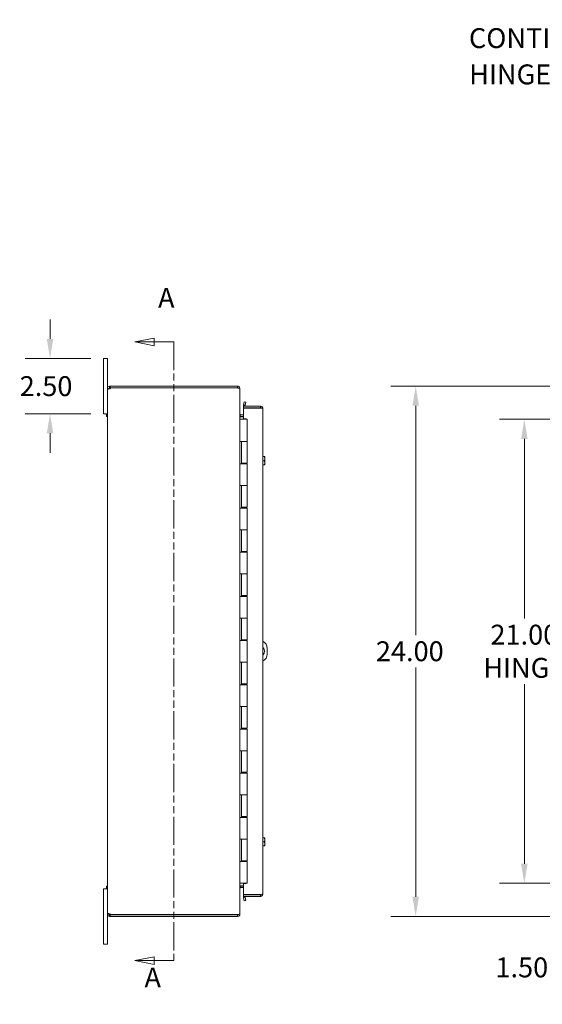
# Model space of a CAD drawing. Units: inches. Extents: x 4 to 148, y 2 to 94.
# Drawn here: x 4 to 28, y 43 to 87 of the extents above; entities that cross this region are included whole.
import ezdxf

# ---------------------------------------------------------------- set-up
doc = ezdxf.new("R2010")
doc.units = ezdxf.units.IN
doc.header["$LTSCALE"] = 9
doc.header["$MEASUREMENT"] = 0
doc.linetypes.add('DOUBLE_DASH_CHAIN', pattern=[1.2403, 0.6614, -0.0827, 0.1654, -0.0827, 0.1654, -0.0827])
for name, color, linetype, lineweight in [('Dimension (ANSI)', 7, 'Continuous', 5), ('Section Line (ANSI)', 7, 'DOUBLE_DASH_CHAIN', 5), ('Symbol (ANSI)', 7, 'Continuous', 5), ('Visible (ANSI)', 7, 'Continuous', 5)]:
    doc.layers.add(name, color=color, linetype=linetype, lineweight=lineweight)
doc.styles.add('ROMANS', font='romans.shx')
doc.dimstyles.new('Default (ANSI)', dxfattribs={"dimscale": 9, "dimtxt": 0.1, "dimasz": 0.098425, "dimexe": 0.125, "dimexo": 0.0625, "dimgap": 0.031496, "dimtad": 0, "dimtih": 1, "dimtoh": 1, "dimrnd": 1e-08, "dimzin": 0, "dimdsep": 46, "dimtxsty": 'ROMANS', "dimcen": 0.09, "dimdle": 0.393701, "dimclrd": 256, "dimclre": 256, "dimclrt": 256, "dimadec": 0, "dimazin": 0, "dimtfac": 1, "dimtofl": 0, "dimtmove": 0, "dimatfit": 3, "dimfxl": 1, "dimtolj": 1, "dimtzin": 0, "dimlwd": -1, "dimlwe": -1, "dimarcsym": 0})
doc.dimstyles.new('Default (ANSI)$7', dxfattribs={"dimscale": 9, "dimtxt": 0.1, "dimasz": 0.098425, "dimexe": 0.125, "dimexo": 0.0625, "dimgap": 0.031496, "dimtad": 0, "dimtih": 1, "dimtoh": 1, "dimrnd": 1e-08, "dimzin": 0, "dimdsep": 46, "dimtxsty": 'ROMANS', "dimcen": 0.09, "dimdle": 0.393701, "dimclrd": 256, "dimclre": 256, "dimclrt": 256, "dimadec": 0, "dimazin": 0, "dimtfac": 1, "dimtofl": 0, "dimtmove": 0, "dimatfit": 3, "dimfxl": 1, "dimtolj": 1, "dimtzin": 0, "dimlwd": -1, "dimlwe": -1, "dimarcsym": 0})

# ---------------------------------------------------------------- blocks, each defined once
blk = doc.blocks.new('2dTransSection0')
at = {"layer": 'Section Line (ANSI)', "linetype": 'Continuous'}
for p, q in [((1.1157, 8.0748), (1.0177, 8.0553)), ((1.1157, 8.0358), (1.1157, 8.0748)), ((1.1157, 8.0553), (1.0177, 8.0553)), ((1.0177, 8.0553), (1.1157, 8.0358)), ((1.2147, 8.0553), (1.1157, 8.0553)), ((1.2147, 8.0553), (1.2147, 8.0394)), ((1.1157, 4.9637), (1.0177, 4.9442)), ((1.1157, 4.9247), (1.1157, 4.9637)), ((1.2147, 4.9602), (1.2147, 4.9442)), ((1.1157, 4.9442), (1.0177, 4.9442)), ((1.0177, 4.9442), (1.1157, 4.9247)), ((1.2147, 4.9442), (1.1157, 4.9442))]:
    blk.add_line(p, q, dxfattribs=at)
at = {"layer": 'Section Line (ANSI)', "linetype": 'DOUBLE_DASH_CHAIN', "ltscale": 0.023766}
blk.add_line((1.2147, 8.0553), (1.2147, 4.9442), dxfattribs=at)
at = {"layer": 'Section Line (ANSI)', "linetype": 'Continuous', "flags": 128}
for points in [[(1.1157, 8.0748), (1.0177, 8.0553), (1.1157, 8.0358), (1.1157, 8.0748)], [(1.1157, 4.9637), (1.0177, 4.9442), (1.1157, 4.9247), (1.1157, 4.9637)]]:
    blk.add_lwpolyline(points, dxfattribs=at)
at = {"layer": 'Section Line (ANSI)'}
for points in [[(1.1157, 8.0748), (1.0177, 8.0553), (1.1157, 8.0358), (1.1157, 8.0748)], [(1.1157, 4.9637), (1.0177, 4.9442), (1.1157, 4.9247), (1.1157, 4.9637)]]:
    blk.add_solid(points, dxfattribs=at)
at = {"layer": 'Section Line (ANSI)', "char_height": 0.1, "attachment_point": 7, "style": 'ROMANS'}
for insert in [(1.1349, 8.1957), (1.0666, 4.7777)]:
    blk.add_mtext('A', dxfattribs=dict(at, insert=insert))
blk = doc.blocks.new('*D14')
at = {"layer": 'Defpoints', "color": 0, "transparency": 16777216}
for p in [(35.536, 68.998), (26.783, 47.998), (35.536, 47.998)]:
    blk.add_point(p, dxfattribs=at)
at = {"layer": 'Dimension (ANSI)', "transparency": 16777216}
for p, q in [((34.974, 68.998), (25.658, 68.998)), ((26.783, 68.112), (26.783, 59.981)), ((26.783, 48.884), (26.783, 57.015)), ((34.974, 47.998), (25.658, 47.998))]:
    blk.add_line(p, q, dxfattribs=at)
for points in [[(26.635, 68.112), (26.93, 68.112), (26.783, 68.998)], [(26.635, 48.884), (26.93, 48.884), (26.783, 47.998)]]:
    blk.add_solid(points, dxfattribs=at)
at = {"layer": 'Dimension (ANSI)', "transparency": 16777216, "insert": (26.783, 58.498), "char_height": 0.9, "attachment_point": 5, "style": 'ROMANS'}
blk.add_mtext('\\A1;21.00{\\PHINGE}', dxfattribs=at)
blk = doc.blocks.new('*D16')
at = {"layer": 'Defpoints', "color": 0, "transparency": 16777216}
for p in [(29.259, 47.998), (35.536, 47.998), (35.477, 46.498)]:
    blk.add_point(p, dxfattribs=at)
at = {"layer": 'Dimension (ANSI)', "transparency": 16777216}
for p, q in [((29.259, 48.884), (29.259, 49.77)), ((34.974, 47.998), (28.134, 47.998)), ((34.914, 46.498), (28.134, 46.498)), ((29.259, 45.612), (29.259, 44.189)), ((29.259, 44.189), (28.373, 44.189))]:
    blk.add_line(p, q, dxfattribs=at)
for points in [[(29.111, 48.884), (29.407, 48.884), (29.259, 47.998)], [(29.111, 45.612), (29.407, 45.612), (29.259, 46.498)]]:
    blk.add_solid(points, dxfattribs=at)
at = {"layer": 'Dimension (ANSI)', "transparency": 16777216, "insert": (25.476, 44.639), "char_height": 0.9, "attachment_point": 1, "style": 'ROMANS'}
blk.add_mtext('\\A1;1.50', dxfattribs=at)
blk = doc.blocks.new('*D17')
at = {"layer": 'Defpoints', "color": 0, "transparency": 16777216}
for p in [(35.477, 70.498), (21.868, 46.498), (35.477, 46.498)]:
    blk.add_point(p, dxfattribs=at)
at = {"layer": 'Dimension (ANSI)', "transparency": 16777216}
for p, q in [((34.914, 70.498), (20.743, 70.498)), ((21.868, 69.612), (21.868, 59.231)), ((21.868, 47.384), (21.868, 57.765)), ((34.914, 46.498), (20.743, 46.498))]:
    blk.add_line(p, q, dxfattribs=at)
for points in [[(21.72, 69.612), (22.015, 69.612), (21.868, 70.498)], [(21.72, 47.384), (22.015, 47.384), (21.868, 46.498)]]:
    blk.add_solid(points, dxfattribs=at)
at = {"layer": 'Dimension (ANSI)', "transparency": 16777216, "insert": (20.068, 58.948), "char_height": 0.9, "attachment_point": 1, "style": 'ROMANS'}
blk.add_mtext('\\A1;24.00', dxfattribs=at)
blk = doc.blocks.new('*D37')
at = {"layer": 'Defpoints', "color": 0, "transparency": 16777216}
for p in [(5.327, 71.748), (7.74, 71.748), (7.74, 69.248)]:
    blk.add_point(p, dxfattribs=at)
at = {"layer": 'Dimension (ANSI)', "transparency": 16777216}
for p, q in [((5.327, 72.634), (5.327, 73.52)), ((7.178, 71.748), (4.202, 71.748)), ((7.178, 69.248), (4.202, 69.248)), ((5.327, 68.362), (5.327, 67.476))]:
    blk.add_line(p, q, dxfattribs=at)
for points in [[(5.179, 72.634), (5.475, 72.634), (5.327, 71.748)], [(5.179, 68.362), (5.475, 68.362), (5.327, 69.248)]]:
    blk.add_solid(points, dxfattribs=at)
at = {"layer": 'Dimension (ANSI)', "transparency": 16777216, "insert": (3.955, 70.948), "char_height": 0.9, "attachment_point": 1, "style": 'ROMANS'}
blk.add_mtext('\\A1;2.50', dxfattribs=at)

msp = doc.modelspace()

# ---------------------------------------------------------------- linework, layer by layer
at = {"layer": 'Visible (ANSI)'}
for p, q in [((7.92, 71.748), (7.74, 71.748)), ((7.74, 71.498), (7.74, 71.748)), ((7.74, 71.498), (7.74, 69.498)), ((7.92, 71.748), (7.92, 71.498)), ((7.92, 70.393), (7.92, 71.498)), ((8.025, 70.498), (8.048, 70.498)), ((8.025, 70.498), (8.025, 70.448)), ((8.025, 70.448), (8.025, 70.424)), ((8.048, 70.424), (8.025, 70.424)), ((13.815, 70.498), (8.048, 70.498)), ((8.048, 70.498), (8.048, 70.424)), ((8.048, 70.424), (13.815, 70.424)), ((8.05, 70.419), (13.815, 70.419)), ((13.815, 70.424), (13.815, 70.498)), ((13.815, 70.413), (13.815, 70.419)), ((7.97, 70.393), (7.92, 70.393)), ((7.92, 70.381), (7.92, 70.393)), ((7.97, 70.381), (7.92, 70.381)), ((7.92, 46.615), (7.92, 70.381)), ((7.994, 70.393), (7.97, 70.393)), ((7.994, 70.381), (7.97, 70.381)), ((7.994, 70.393), (7.994, 70.381)), ((13.913, 70.393), (13.92, 70.393)), ((13.92, 70.382), (13.92, 70.393)), ((13.92, 70.382), (13.92, 46.614)), ((14.848, 69.592), (14.079, 69.592)), ((14.079, 69.592), (14.079, 69.518)), ((14.081, 69.643), (14.08, 69.641)), ((14.107, 69.791), (14.081, 69.643)), ((14.081, 69.643), (14.153, 69.63)), ((14.18, 69.778), (14.107, 69.791)), ((14.153, 69.63), (14.18, 69.778)), ((14.153, 69.63), (14.153, 69.628)), ((14.848, 69.518), (14.848, 69.592)), ((7.74, 69.248), (7.74, 69.498)), ((7.74, 69.248), (7.92, 69.248)), ((7.883, 69.128), (7.883, 69.248)), ((7.92, 69.248), (7.883, 69.248)), ((7.92, 69.128), (7.883, 69.128)), ((13.951, 69.197), (14.079, 69.197)), ((13.951, 69.123), (14.079, 69.123)), ((13.951, 69.112), (14.079, 69.112)), ((14.079, 69.518), (14.848, 69.518)), ((14.079, 69.507), (14.079, 69.014)), ((14.848, 69.507), (14.079, 69.507)), ((14.954, 69.486), (14.954, 47.509)), ((13.92, 68.998), (13.922, 68.998)), ((13.922, 68.998), (14.008, 68.998)), ((14.245, 68.998), (14.008, 68.998)), ((14.079, 69.014), (14.204, 69.014)), ((14.204, 69.014), (14.204, 68.998)), ((14.245, 68.998), (14.245, 67.998)), ((13.92, 66.978), (13.92, 67.998)), ((13.922, 67.998), (13.92, 67.998)), ((13.922, 67.998), (14.008, 67.998)), ((13.983, 67.998), (13.983, 66.978)), ((13.995, 67.998), (13.995, 67.018)), ((14.245, 67.998), (14.008, 67.998)), ((14.008, 67.998), (14.245, 67.998)), ((14.245, 67.998), (14.245, 67.018)), ((14.954, 67.31), (15.021, 67.31)), ((15.042, 67.31), (15.021, 67.31)), ((15.045, 67.217), (15.045, 67.307)), ((13.92, 66.978), (13.922, 66.978)), ((14.008, 66.978), (13.922, 66.978)), ((14.245, 67.018), (13.995, 67.018)), ((14.008, 66.978), (14.245, 66.978)), ((14.135, 67.018), (14.135, 66.978)), ((14.167, 66.978), (14.167, 67.018)), ((14.229, 67.018), (14.229, 66.978)), ((14.245, 66.978), (14.245, 65.998)), ((14.954, 67.123), (15.021, 67.123)), ((14.954, 66.935), (15.021, 66.935)), ((15.021, 66.935), (15.042, 66.935)), ((15.045, 67.029), (15.045, 67.217)), ((15.045, 66.939), (15.045, 67.029)), ((13.92, 64.978), (13.92, 65.998)), ((13.922, 65.998), (13.92, 65.998)), ((13.922, 65.998), (14.008, 65.998)), ((13.983, 65.998), (13.983, 64.978)), ((13.995, 65.998), (13.995, 65.018)), ((14.245, 65.998), (14.008, 65.998)), ((14.008, 65.998), (14.245, 65.998)), ((14.245, 65.998), (14.245, 65.018)), ((13.92, 64.978), (13.922, 64.978)), ((14.008, 64.978), (13.922, 64.978)), ((14.245, 65.018), (13.995, 65.018)), ((14.008, 64.978), (14.245, 64.978)), ((14.135, 65.018), (14.135, 64.978)), ((14.167, 64.978), (14.167, 65.018)), ((14.229, 65.018), (14.229, 64.978)), ((14.245, 64.978), (14.245, 63.998)), ((13.92, 62.978), (13.92, 63.998)), ((13.922, 63.998), (13.92, 63.998)), ((13.922, 63.998), (14.008, 63.998)), ((13.983, 63.998), (13.983, 62.978)), ((13.995, 63.998), (13.995, 63.018)), ((14.245, 63.998), (14.008, 63.998)), ((14.008, 63.998), (14.245, 63.998)), ((14.245, 63.998), (14.245, 63.018)), ((13.92, 62.978), (13.922, 62.978)), ((14.008, 62.978), (13.922, 62.978)), ((14.245, 63.018), (13.995, 63.018)), ((14.008, 62.978), (14.245, 62.978)), ((14.135, 63.018), (14.135, 62.978)), ((14.167, 62.978), (14.167, 63.018)), ((14.229, 63.018), (14.229, 62.978)), ((14.245, 62.978), (14.245, 61.998)), ((13.92, 60.978), (13.92, 61.998)), ((13.922, 61.998), (13.92, 61.998)), ((13.922, 61.998), (14.008, 61.998)), ((13.983, 61.998), (13.983, 60.978)), ((13.995, 61.998), (13.995, 61.018)), ((14.245, 61.998), (14.008, 61.998)), ((14.008, 61.998), (14.245, 61.998)), ((14.245, 61.998), (14.245, 61.018)), ((13.92, 60.978), (13.922, 60.978)), ((14.008, 60.978), (13.922, 60.978)), ((14.245, 61.018), (13.995, 61.018)), ((14.008, 60.978), (14.245, 60.978)), ((14.135, 61.018), (14.135, 60.978)), ((14.167, 60.978), (14.167, 61.018)), ((14.229, 61.018), (14.229, 60.978)), ((14.245, 60.978), (14.245, 59.998)), ((13.92, 58.978), (13.92, 59.998)), ((13.922, 59.998), (13.92, 59.998)), ((13.922, 59.998), (14.008, 59.998)), ((13.983, 59.998), (13.983, 58.978)), ((13.995, 59.998), (13.995, 59.018)), ((14.245, 59.998), (14.008, 59.998)), ((14.008, 59.998), (14.245, 59.998)), ((14.245, 59.998), (14.245, 59.018)), ((13.92, 58.978), (13.922, 58.978)), ((14.008, 58.978), (13.922, 58.978)), ((14.245, 59.018), (13.995, 59.018)), ((14.008, 58.978), (14.245, 58.978)), ((14.135, 59.018), (14.135, 58.978)), ((14.167, 58.978), (14.167, 59.018)), ((14.229, 59.018), (14.229, 58.978)), ((14.245, 58.978), (14.245, 57.998)), ((15.15, 58.623), (15.15, 58.373)), ((13.92, 56.978), (13.92, 57.998)), ((13.922, 57.998), (13.92, 57.998)), ((13.922, 57.998), (14.008, 57.998)), ((13.983, 57.998), (13.983, 56.978)), ((13.995, 57.998), (13.995, 57.018)), ((14.245, 57.998), (14.008, 57.998)), ((14.008, 57.998), (14.245, 57.998)), ((14.245, 57.998), (14.245, 57.018)), ((13.92, 56.978), (13.922, 56.978)), ((14.008, 56.978), (13.922, 56.978)), ((14.245, 57.018), (13.995, 57.018)), ((14.008, 56.978), (14.245, 56.978)), ((14.135, 57.018), (14.135, 56.978)), ((14.167, 56.978), (14.167, 57.018)), ((14.229, 57.018), (14.229, 56.978)), ((14.245, 56.978), (14.245, 55.998)), ((13.92, 54.978), (13.92, 55.998)), ((13.922, 55.998), (13.92, 55.998)), ((13.922, 55.998), (14.008, 55.998)), ((13.983, 55.998), (13.983, 54.978)), ((13.995, 55.998), (13.995, 55.018)), ((14.245, 55.998), (14.008, 55.998)), ((14.008, 55.998), (14.245, 55.998)), ((14.245, 55.998), (14.245, 55.018)), ((13.92, 54.978), (13.922, 54.978)), ((14.008, 54.978), (13.922, 54.978)), ((14.245, 55.018), (13.995, 55.018)), ((14.008, 54.978), (14.245, 54.978)), ((14.135, 55.018), (14.135, 54.978)), ((14.167, 54.978), (14.167, 55.018)), ((14.229, 55.018), (14.229, 54.978)), ((14.245, 54.978), (14.245, 53.998)), ((13.92, 52.978), (13.92, 53.998)), ((13.922, 53.998), (13.92, 53.998)), ((13.922, 53.998), (14.008, 53.998)), ((13.983, 53.998), (13.983, 52.978)), ((13.995, 53.998), (13.995, 53.018)), ((14.245, 53.998), (14.008, 53.998)), ((14.008, 53.998), (14.245, 53.998)), ((14.245, 53.998), (14.245, 53.018)), ((13.92, 52.978), (13.922, 52.978)), ((14.008, 52.978), (13.922, 52.978)), ((14.245, 53.018), (13.995, 53.018)), ((14.008, 52.978), (14.245, 52.978)), ((14.135, 53.018), (14.135, 52.978)), ((14.167, 52.978), (14.167, 53.018)), ((14.229, 53.018), (14.229, 52.978)), ((14.245, 52.978), (14.245, 51.998)), ((13.922, 51.998), (13.92, 51.998)), ((13.92, 50.978), (13.92, 51.998)), ((13.922, 51.998), (14.008, 51.998)), ((13.983, 51.998), (13.983, 50.978)), ((13.995, 51.998), (13.995, 51.018)), ((14.245, 51.998), (14.008, 51.998)), ((14.008, 51.998), (14.245, 51.998)), ((14.245, 51.998), (14.245, 51.018)), ((13.92, 50.978), (13.922, 50.978)), ((14.008, 50.978), (13.922, 50.978)), ((14.245, 51.018), (13.995, 51.018)), ((14.008, 50.978), (14.245, 50.978)), ((14.135, 51.018), (14.135, 50.978)), ((14.167, 50.978), (14.167, 51.018)), ((14.229, 51.018), (14.229, 50.978)), ((14.245, 50.978), (14.245, 49.998)), ((13.92, 48.978), (13.92, 49.998)), ((13.922, 49.998), (13.92, 49.998)), ((13.922, 49.998), (14.008, 49.998)), ((13.983, 49.998), (13.983, 48.978)), ((13.995, 49.998), (13.995, 49.018)), ((14.245, 49.998), (14.008, 49.998)), ((14.008, 49.998), (14.245, 49.998)), ((14.245, 49.998), (14.245, 49.018)), ((14.954, 50.06), (15.021, 50.06)), ((15.042, 50.06), (15.021, 50.06)), ((15.045, 49.967), (15.045, 50.057)), ((15.045, 49.779), (15.045, 49.967)), ((14.954, 49.873), (15.021, 49.873)), ((14.954, 49.685), (15.021, 49.685)), ((15.021, 49.685), (15.042, 49.685)), ((15.045, 49.689), (15.045, 49.779)), ((13.92, 48.978), (13.922, 48.978)), ((14.008, 48.978), (13.922, 48.978)), ((14.245, 49.018), (13.995, 49.018)), ((14.008, 48.978), (14.245, 48.978)), ((14.135, 49.018), (14.135, 48.978)), ((14.167, 48.978), (14.167, 49.018)), ((14.229, 49.018), (14.229, 48.978)), ((14.245, 48.978), (14.245, 47.998)), ((7.92, 47.748), (7.74, 47.748)), ((7.74, 47.498), (7.74, 47.748)), ((7.883, 47.748), (7.883, 47.868)), ((7.92, 47.868), (7.883, 47.868)), ((7.92, 47.748), (7.883, 47.748)), ((13.922, 47.998), (13.92, 47.998)), ((13.922, 47.998), (14.008, 47.998)), ((13.951, 47.884), (14.079, 47.884)), ((14.079, 47.873), (13.951, 47.873)), ((13.951, 47.799), (14.079, 47.799)), ((14.245, 47.998), (14.008, 47.998)), ((14.204, 47.982), (14.079, 47.982)), ((14.079, 47.982), (14.079, 47.489)), ((14.204, 47.998), (14.204, 47.982)), ((7.74, 47.498), (7.74, 45.498)), ((14.079, 47.489), (14.848, 47.489)), ((14.848, 47.478), (14.079, 47.478)), ((14.079, 47.478), (14.079, 47.404)), ((14.079, 47.404), (14.848, 47.404)), ((14.08, 47.355), (14.081, 47.353)), ((14.153, 47.366), (14.081, 47.353)), ((14.081, 47.353), (14.107, 47.205)), ((14.153, 47.366), (14.153, 47.368)), ((14.18, 47.218), (14.153, 47.366)), ((14.848, 47.404), (14.848, 47.478)), ((14.107, 47.205), (14.18, 47.218)), ((7.92, 46.615), (7.97, 46.615)), ((7.92, 46.603), (7.92, 46.615)), ((7.92, 45.498), (7.92, 46.603)), ((7.92, 46.603), (7.97, 46.603)), ((7.97, 46.615), (7.994, 46.615)), ((7.97, 46.603), (7.994, 46.603)), ((7.994, 46.615), (7.994, 46.603)), ((8.025, 46.572), (8.025, 46.548)), ((8.025, 46.572), (8.048, 46.572)), ((8.025, 46.548), (8.025, 46.498)), ((8.048, 46.498), (8.025, 46.498)), ((8.048, 46.572), (8.048, 46.498)), ((8.048, 46.572), (13.815, 46.572)), ((8.048, 46.498), (13.815, 46.498)), ((13.815, 46.577), (8.05, 46.577)), ((13.815, 46.577), (13.815, 46.583)), ((13.815, 46.498), (13.815, 46.572)), ((13.913, 46.603), (13.92, 46.603)), ((13.92, 46.603), (13.92, 46.614)), ((7.74, 45.248), (7.74, 45.498)), ((7.92, 45.498), (7.92, 45.248)), ((7.74, 45.248), (7.92, 45.248))]:
    msp.add_line(p, q, dxfattribs=at)
for centre, radius, start, end in [((7.982, 70.436), 0.07, 308.0474, 346.0359), ((13.815, 70.393), 0.0312, 38.2337, 90), ((14.184, 69.623), 0.105, 170, 197.2722), ((14.184, 69.623), 0.0313, 170, 270), ((13.951, 69.228), 0.105, 262.0691, 270), ((14.779, 67.123), 0.323, 34.715, 35.5377), ((14.779, 67.123), 0.323, 324.4623, 325.285), ((14.775, 58.623), 0.375, 0, 61.6089), ((14.775, 58.498), 0.25, 315.4985, 44.5015), ((14.775, 58.373), 0.375, 298.3911, 0), ((14.779, 49.873), 0.323, 34.715, 35.5377), ((14.779, 49.873), 0.323, 324.4623, 325.285), ((13.951, 47.768), 0.105, 90, 97.9309), ((14.184, 47.373), 0.105, 162.7278, 190), ((14.184, 47.373), 0.0312, 90, 190), ((7.982, 46.56), 0.07, 13.9641, 51.9526), ((13.815, 46.603), 0.0312, 270, 321.7663)]:
    msp.add_arc(centre, radius, start, end, dxfattribs=at)
for centre, start_param, end_param in [((14.779, 67.217), 0, 0.420534), ((14.779, 67.217), 5.862651, 6.283185), ((14.779, 67.029), 0, 0.420534), ((14.779, 67.029), 5.862651, 6.283185), ((14.779, 49.967), 0, 0.420534), ((14.779, 49.967), 5.862651, 6.283185), ((14.779, 49.779), 0, 0.420534), ((14.779, 49.779), 5.862651, 6.283185)]:
    msp.add_ellipse(centre, major_axis=(0.265, 0), ratio=0.866025, start_param=start_param, end_param=end_param, dxfattribs=at)
for points, knots in [([(7.92, 70.393), (7.92, 70.415), (7.929, 70.443), (7.947, 70.463), (7.966, 70.484), (7.994, 70.496), (8.017, 70.498), (8.02, 70.498), (8.023, 70.498), (8.025, 70.498)], [-0.664052, -0.664052, -0.664052, -0.664052, -0.038913, -0.038913, -0.038913, 0.586575, 0.586575, 0.586575, 0.664052, 0.664052, 0.664052, 0.664052]), ([(8.025, 70.424), (8.017, 70.424), (8.005, 70.419), (7.999, 70.41), (7.996, 70.404), (7.994, 70.398), (7.994, 70.393)], [-0.664052, -0.664052, -0.664052, -0.664052, 0.169869, 0.169869, 0.169869, 0.664052, 0.664052, 0.664052, 0.664052]), ([(13.92, 70.393), (13.92, 70.43), (13.899, 70.466), (13.867, 70.484), (13.851, 70.493), (13.833, 70.498), (13.815, 70.498)], [-1.570796, -1.570796, -1.570796, -1.570796, -0.520146, -0.520146, -0.520146, 0, 0, 0, 0]), ([(13.815, 70.413), (13.852, 70.413), (13.888, 70.407), (13.906, 70.397), (13.915, 70.393), (13.92, 70.387), (13.92, 70.382)], [0, 0, 0, 0, 1.050651, 1.050651, 1.050651, 1.570796, 1.570796, 1.570796, 1.570796]), ([(8.025, 70.381), (8.003, 70.372), (7.975, 70.366), (7.955, 70.366), (7.934, 70.365), (7.922, 70.369), (7.92, 70.378), (7.92, 70.379), (7.92, 70.38), (7.92, 70.381)], [-2.234849, -2.234849, -2.234849, -2.234849, -1.609709, -1.609709, -1.609709, -0.984221, -0.984221, -0.984221, -0.906744, -0.906744, -0.906744, -0.906744]), ([(14.848, 69.592), (14.886, 69.592), (14.922, 69.571), (14.94, 69.538), (14.949, 69.523), (14.954, 69.505), (14.954, 69.486)], [-1, -1, -1, -1, -0.327519, -0.327519, -0.327519, 0, 0, 0, 0]), ([(13.951, 69.197), (13.94, 69.197), (13.928, 69.204), (13.923, 69.215), (13.921, 69.219), (13.92, 69.224), (13.92, 69.228)], [-3.141593, -3.141593, -3.141593, -3.141593, -2.012802, -2.012802, -2.012802, -1.570796, -1.570796, -1.570796, -1.570796]), ([(13.951, 69.112), (13.94, 69.112), (13.928, 69.136), (13.923, 69.172), (13.921, 69.186), (13.92, 69.202), (13.92, 69.217)], [-3.141593, -3.141593, -3.141593, -3.141593, -2.012802, -2.012802, -2.012802, -1.570796, -1.570796, -1.570796, -1.570796]), ([(14.875, 69.503), (14.87, 69.511), (14.862, 69.516), (14.853, 69.517), (14.851, 69.518), (14.85, 69.518), (14.848, 69.518)], [0.3652124, 0.3652124, 0.3652124, 0.3652124, 0.9110099, 0.9110099, 0.9110099, 1, 1, 1, 1]), ([(14.875, 69.503), (14.902, 69.5), (14.926, 69.497), (14.94, 69.493), (14.949, 69.491), (14.954, 69.489), (14.954, 69.486)], [-0.8395462, -0.8395462, -0.8395462, -0.8395462, -0.3275189, -0.3275189, -0.3275189, 0, 0, 0, 0]), ([(13.951, 47.884), (13.94, 47.884), (13.928, 47.86), (13.923, 47.824), (13.921, 47.81), (13.92, 47.794), (13.92, 47.779)], [-3.141593, -3.141593, -3.141593, -3.141593, -2.012802, -2.012802, -2.012802, -1.570796, -1.570796, -1.570796, -1.570796]), ([(13.951, 47.799), (13.94, 47.799), (13.928, 47.792), (13.923, 47.781), (13.921, 47.777), (13.92, 47.772), (13.92, 47.768)], [-3.141593, -3.141593, -3.141593, -3.141593, -2.012802, -2.012802, -2.012802, -1.570796, -1.570796, -1.570796, -1.570796]), ([(14.875, 47.493), (14.87, 47.485), (14.862, 47.48), (14.853, 47.479), (14.851, 47.478), (14.85, 47.478), (14.848, 47.478)], [0.3652124, 0.3652124, 0.3652124, 0.3652124, 0.9110099, 0.9110099, 0.9110099, 1, 1, 1, 1]), ([(14.875, 47.408), (14.902, 47.415), (14.926, 47.433), (14.94, 47.458), (14.949, 47.473), (14.954, 47.491), (14.954, 47.509)], [-0.8395462, -0.8395462, -0.8395462, -0.8395462, -0.3275189, -0.3275189, -0.3275189, 0, 0, 0, 0]), ([(14.875, 47.493), (14.902, 47.496), (14.926, 47.499), (14.94, 47.503), (14.949, 47.505), (14.954, 47.507), (14.954, 47.509)], [-0.8395462, -0.8395462, -0.8395462, -0.8395462, -0.3275189, -0.3275189, -0.3275189, 0, 0, 0, 0]), ([(7.92, 46.615), (7.92, 46.624), (7.929, 46.629), (7.947, 46.63), (7.966, 46.631), (7.994, 46.626), (8.017, 46.618), (8.02, 46.617), (8.023, 46.616), (8.025, 46.615)], [0.906744, 0.906744, 0.906744, 0.906744, 1.531883, 1.531883, 1.531883, 2.157371, 2.157371, 2.157371, 2.234849, 2.234849, 2.234849, 2.234849]), ([(8.025, 46.498), (8.003, 46.498), (7.975, 46.506), (7.955, 46.525), (7.934, 46.544), (7.922, 46.572), (7.92, 46.595), (7.92, 46.598), (7.92, 46.6), (7.92, 46.603)], [-0.664052, -0.664052, -0.664052, -0.664052, -0.038913, -0.038913, -0.038913, 0.586575, 0.586575, 0.586575, 0.664052, 0.664052, 0.664052, 0.664052]), ([(7.994, 46.603), (7.994, 46.595), (7.999, 46.583), (8.009, 46.577), (8.014, 46.573), (8.02, 46.572), (8.025, 46.572)], [-0.664052, -0.664052, -0.664052, -0.664052, 0.169869, 0.169869, 0.169869, 0.664052, 0.664052, 0.664052, 0.664052]), ([(13.92, 46.614), (13.92, 46.603), (13.899, 46.593), (13.867, 46.587), (13.851, 46.584), (13.833, 46.583), (13.815, 46.583)], [-1.570796, -1.570796, -1.570796, -1.570796, -0.520146, -0.520146, -0.520146, 0, 0, 0, 0]), ([(13.815, 46.498), (13.852, 46.498), (13.888, 46.519), (13.906, 46.551), (13.915, 46.567), (13.92, 46.585), (13.92, 46.603)], [0, 0, 0, 0, 1.050651, 1.050651, 1.050651, 1.570796, 1.570796, 1.570796, 1.570796])]:
    msp.add_open_spline(points, degree=3, knots=knots, dxfattribs=at)
for points in [[(7.994, 70.381), (7.994, 70.377), (7.995, 70.374), (7.996, 70.371)], [(14.848, 69.507), (14.857, 69.506), (14.866, 69.505), (14.875, 69.503)], [(14.848, 47.489), (14.857, 47.49), (14.866, 47.491), (14.875, 47.493)], [(14.848, 47.404), (14.857, 47.404), (14.866, 47.405), (14.875, 47.408)], [(7.995, 46.625), (7.995, 46.622), (7.994, 46.619), (7.994, 46.615)]]:
    msp.add_open_spline(points, degree=3, dxfattribs=at)

# ---------------------------------------------------------------- block references
at = {"layer": 'Section Line (ANSI)', "xscale": 9, "yscale": 9, "zscale": 9}
msp.add_blockref('2dTransSection0', (0, 0), dxfattribs=at)

# ---------------------------------------------------------------- texts
at = {"layer": 'Symbol (ANSI)', "insert": (32.256, 84.608), "char_height": 0.9, "width": 10.57356, "attachment_point": 6, "line_spacing_factor": 1.093904, "style": 'ROMANS'}
msp.add_mtext('{\\fRomanS|b0|i0;\\H0.9000;CONTINUOUS\\PHINGE W/ S.S.\\P\\fromans|b0|i0;\\H0.9000;PIN}', dxfattribs=at)

# ---------------------------------------------------------------- dimensions: what is measured, and where the dimension line sits
at = {"layer": 'Dimension (ANSI)'}
for base, p1, p2, angle, picture, middle in [((5.327, 71.748), (7.74, 69.248), (7.74, 71.748), 90, '*D37', (5.327, 70.498)), ((21.868, 46.498), (35.477, 70.498), (35.477, 46.498), 270, '*D17', (21.868, 58.498)), ((29.259, 47.998), (35.477, 46.498), (35.536, 47.998), 90, '*D16', (26.783, 44.189))]:
    dim = msp.add_linear_dim(base=base, p1=p1, p2=p2, angle=angle, dimstyle='Default (ANSI)', override={"dimdec": 2, "dimtp": 0, "dimtm": 0, "dimtdec": 2, "dimatfit": 1}, dxfattribs=at)
    dim.commit()
    dim.dimension.update_dxf_attribs({"geometry": picture, "text_midpoint": middle, "dimtype": 160})
dim = msp.add_linear_dim(base=(26.783, 47.998), p1=(35.536, 68.998), p2=(35.536, 47.998), angle=270, text='<>{\\PHINGE}', dimstyle='Default (ANSI)', override={"dimdec": 2, "dimtp": 0, "dimtm": 0, "dimtdec": 2, "dimatfit": 1}, dxfattribs=at)
dim.commit()
dim.dimension.update_dxf_attribs({"geometry": '*D14', "text_midpoint": (26.783, 58.498), "dimtype": 160})

# ---------------------------------------------------------------- leaders
at = {"layer": 'Symbol (ANSI)', "annotation_type": 0, "has_hookline": 1, "hookline_direction": 1}
for points, text_width in [([(35.64, 87.083), (33.426, 84.608), (32.54, 84.608)], 10.131), ([(38.048, 49.263), (32.591, 39.084), (31.705, 39.084)], 11.181)]:
    msp.add_leader(points, dimstyle='Default (ANSI)$7', override={"dimtad": 0}, dxfattribs=dict(at, text_width=text_width))

doc.saveas('drawing.dxf')
